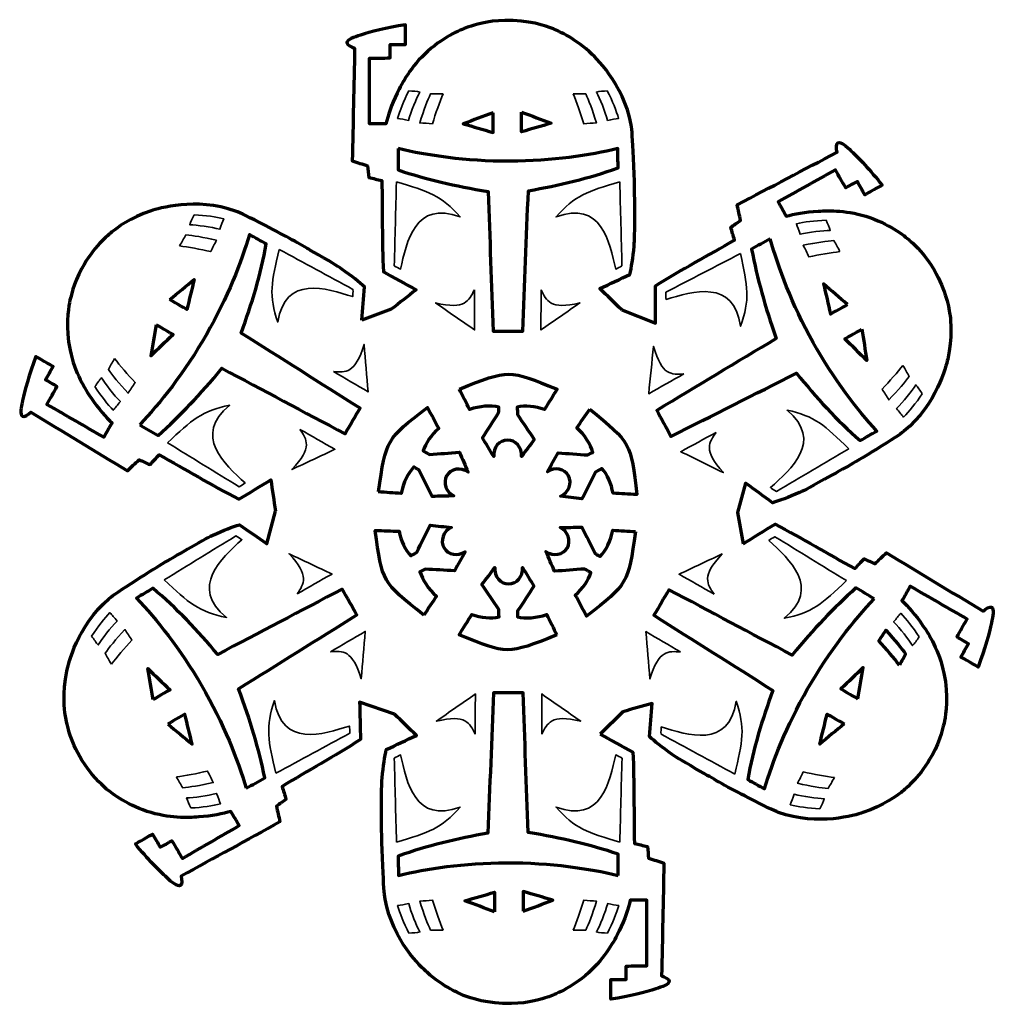
# Model space of a CAD drawing. Units: inches. Extents: x 21 to 730, y -596 to -12.
# Drawn here: x 21 to 296, y -596 to -318 of the extents above; entities that cross this region are included whole.
import ezdxf

# ---------------------------------------------------------------- set-up
doc = ezdxf.new("R2010")
doc.units = ezdxf.units.IN
doc.header["$MEASUREMENT"] = 0
doc.layers.add('Layer 2', color=7, linetype='Continuous')

# ---------------------------------------------------------------- blocks, each defined once
blk = doc.blocks.new('block 3')
at = {"layer": 'Layer 2', "color": 250, "lineweight": 70}
blk.add_lwpolyline([(191.12, -399.84), (191.12, -399.84)], dxfattribs=at)
for points, knots in [([(191.12, -399.84), (191.12, -399.84), (200.66, -403.55), (200.66, -403.55), (200.67, -400.37), (200.6, -396.21), (200.61, -393.02), (208.02, -388.41), (215.53, -384.49), (222.94, -380.15), (222.59, -378.94), (222.24, -377.74), (221.89, -376.54), (222.81, -375.9), (223.72, -375.27), (224.64, -374.63), (224.33, -373.15), (224.02, -371.67), (223.71, -370.19), (233.1, -365.24), (242.48, -360.29), (251.87, -355.34), (251.69, -354.37), (251.56, -353.06), (252.13, -352.72), (252.89, -352.28), (254.51, -353.71), (255.89, -355.02), (257.95, -356.98), (261.21, -360.36), (264.6, -364.67), (264.24, -364.88), (260.25, -367.07), (259.7, -367.39), (259, -366.13), (258.3, -364.87), (257.6, -363.6), (256.77, -364.06), (255.15, -364.94), (254.32, -365.39), (253.22, -363.72), (252.47, -362.07), (251.42, -360.36), (246.02, -363.35), (240.63, -366.34), (235.23, -369.33), (235.99, -370.69), (236.74, -372.05), (237.5, -373.41), (239.73, -372.81), (242.85, -372.16), (246.61, -371.98), (249.62, -371.83), (254.87, -371.63), (261.16, -373.82), (267.37, -375.98), (271.36, -379.35), (272.72, -380.57), (273.93, -381.66), (276.74, -384.33), (279.25, -388.57), (282.65, -394.31), (283.5, -399.56), (283.75, -401.51), (283.91, -402.75), (284.46, -407.58), (283.08, -413.7), (282.63, -415.69), (280.02, -426.43), (270.74, -434.07), (269.65, -434.96), (267.4, -436.37), (262.9, -439.18), (257.51, -442.54), (253.12, -444.98), (250.38, -446.5), (244.42, -449.8), (242.92, -450.62), (241.26, -451.36), (238.18, -452.73), (235.54, -453.64), (233.7, -454.22), (231.16, -452.39), (228.62, -450.56), (226.08, -448.72), (225.32, -451.49), (224.57, -454.26), (223.82, -457.03), (223.82, -457.03), (225.37, -465.78), (225.37, -465.78)], [0, 0, 0, 0, 1, 1, 1, 2, 2, 2, 3, 3, 3, 4, 4, 4, 5, 5, 5, 6, 6, 6, 7, 7, 7, 8, 8, 8, 9, 9, 9, 10, 10, 10, 11, 11, 11, 12, 12, 12, 13, 13, 13, 14, 14, 14, 15, 15, 15, 16, 16, 16, 17, 17, 17, 18, 18, 18, 19, 19, 19, 20, 20, 20, 21, 21, 21, 22, 22, 22, 23, 23, 23, 24, 24, 24, 25, 25, 25, 26, 26, 26, 27, 27, 27, 28, 28, 28, 29, 29, 29, 30, 30, 30, 30]), ([(233.03, -379.84), (235.32, -387.9), (239.02, -398.08), (245.16, -409.06), (251.09, -419.67), (257.57, -427.93), (263.06, -434.01), (261.51, -434.9), (259.95, -435.8), (258.4, -436.69), (251.74, -431), (245.98, -424.47), (240.43, -417.71), (228.62, -423.65), (216.82, -429.59), (205.02, -435.53), (203.68, -433.08), (202.34, -430.63), (201, -428.18), (212.24, -421.42), (223.49, -414.67), (234.73, -407.91), (231.49, -398.71), (229.4, -391.21), (227.76, -382.69), (229.51, -381.74), (231.27, -380.79), (233.03, -379.84)], [0, 0, 0, 0, 1, 1, 1, 2, 2, 2, 3, 3, 3, 4, 4, 4, 5, 5, 5, 6, 6, 6, 7, 7, 7, 8, 8, 8, 9, 9, 9, 9]), ([(254.84, -398.33), (254.59, -398.47), (250.45, -400.76), (250, -401.01), (249.35, -398.15), (248.72, -395.36), (248.07, -392.5), (250.32, -394.43), (252.59, -396.4), (254.84, -398.33)], [0, 0, 0, 0, 1, 1, 1, 2, 2, 2, 3, 3, 3, 3]), ([(258.9, -405.3), (258.65, -405.43), (254.5, -407.73), (254.06, -407.98), (256.14, -410.05), (258.17, -412.06), (260.26, -414.13), (259.81, -411.2), (259.34, -408.23), (258.9, -405.3)], [0, 0, 0, 0, 1, 1, 1, 2, 2, 2, 3, 3, 3, 3])]:
    blk.add_open_spline(points, degree=3, knots=knots, dxfattribs=at)
at = {"layer": 'Layer 2', "color": 250, "lineweight": 35}
for points, knots in [([(248.78, -374.55), (245.47, -374.65), (242.59, -375.04), (240.39, -375.54), (240.72, -376.53), (241.01, -377.24), (241.43, -378.52), (243.96, -377.9), (247.92, -377.43), (249.93, -377.41), (249.72, -376.6), (249.2, -375.56), (248.78, -374.55)], [0, 0, 0, 0, 1, 1, 1, 2, 2, 2, 3, 3, 3, 4, 4, 4, 4]), ([(252.69, -383.41), (252.04, -382.17), (251.56, -381.31), (250.96, -380.3), (249.06, -380.42), (246.06, -380.83), (242.34, -381.62), (242.88, -382.7), (243.34, -383.74), (243.88, -384.87), (246.82, -384.25), (250.32, -383.65), (252.69, -383.41)], [0, 0, 0, 0, 1, 1, 1, 2, 2, 2, 3, 3, 3, 4, 4, 4, 4]), ([(224.61, -383.94), (217.61, -387.58), (210.61, -391.22), (203.61, -394.86), (203.56, -395.58), (203.59, -396.33), (203.64, -396.88), (211.08, -394.66), (222.77, -391.01), (224.64, -404.45), (227.39, -397.02), (226.66, -393.05), (224.61, -383.94)], [0, 0, 0, 0, 1, 1, 1, 2, 2, 2, 3, 3, 3, 4, 4, 4, 4]), ([(208.62, -417.92), (205.32, -419.77), (202.03, -421.62), (198.73, -423.47), (199.18, -419.03), (199.64, -414.58), (200.09, -410.14), (202.45, -418.48), (205.17, -418.08), (208.62, -417.92)], [0, 0, 0, 0, 1, 1, 1, 2, 2, 2, 3, 3, 3, 3]), ([(270.47, -415.48), (271.18, -416.69), (271.65, -417.56), (272.18, -418.6), (271.08, -420.15), (269.15, -422.47), (266.5, -425.21), (265.87, -424.18), (265.23, -423.24), (264.56, -422.18), (266.64, -420.02), (269, -417.37), (270.47, -415.48)], [0, 0, 0, 0, 1, 1, 1, 2, 2, 2, 3, 3, 3, 4, 4, 4, 4]), ([(275.91, -423.49), (274.07, -426.25), (272.21, -428.48), (270.62, -430.08), (269.96, -429.28), (269.51, -428.65), (268.64, -427.62), (270.51, -425.8), (273.01, -422.7), (274.09, -421), (274.67, -421.6), (275.27, -422.6), (275.91, -423.49)], [0, 0, 0, 0, 1, 1, 1, 2, 2, 2, 3, 3, 3, 4, 4, 4, 4]), ([(255.15, -439.03), (248.35, -443.04), (241.55, -447.05), (234.75, -451.05), (234.12, -450.71), (233.5, -450.29), (233.06, -449.95), (238.88, -444.82), (248.17, -436.85), (237.77, -428.13), (245.52, -429.74), (248.51, -432.47), (255.15, -439.03)], [0, 0, 0, 0, 1, 1, 1, 2, 2, 2, 3, 3, 3, 4, 4, 4, 4]), ([(217.75, -434.4), (214.44, -436.21), (211.12, -438.03), (207.8, -439.84), (211.81, -441.81), (215.82, -443.78), (219.83, -445.75), (214.01, -439.33), (215.79, -437.24), (217.75, -434.4)], [0, 0, 0, 0, 1, 1, 1, 2, 2, 2, 3, 3, 3, 3])]:
    blk.add_open_spline(points, degree=3, knots=knots, dxfattribs=at)
blk = doc.blocks.new('block 2')
at = {"layer": 'Layer 2', "color": 250, "lineweight": 70}
for points, knots in [([(191.12, -399.84), (189.07, -397.84), (187.01, -395.84), (184.96, -393.84), (187.79, -392.5), (190.62, -391.17), (193.46, -389.84), (193.85, -387.95), (194.33, -385.19), (194.62, -381.84), (194.78, -380.03), (194.79, -378.32), (194.79, -371.5), (194.79, -368.37), (194.79, -363.35), (194.46, -357), (194.18, -351.7), (194.05, -349.05), (193.79, -347.67), (191.61, -335.85), (183.48, -328.36), (181.96, -327), (177.28, -322.82), (172.78, -320.96), (171.62, -320.5), (169.8, -319.78), (164.8, -317.98), (158.12, -318.17), (153.2, -318.31), (149.5, -319.47), (147.96, -320), (146.23, -320.6), (141.36, -322.46), (136.46, -326.84), (131.49, -331.28), (129.12, -335.97), (127.79, -338.67), (126.12, -342.05), (125.18, -345.1), (124.62, -347.34), (123.07, -347.34), (121.51, -347.34), (119.96, -347.34), (119.96, -341.17), (119.96, -335), (119.96, -328.84), (121.96, -328.74), (123.77, -328.89), (125.77, -328.73), (125.77, -327.79), (125.79, -325.95), (125.79, -325), (127.24, -325), (128.68, -325), (130.12, -325), (130.11, -324.36), (130.12, -319.81), (130.12, -319.39), (124.71, -320.27), (120.17, -321.48), (117.46, -322.34), (115.64, -322.91), (113.6, -323.63), (113.62, -324.5), (113.64, -325.17), (114.85, -325.69), (115.79, -326), (115.57, -336.61), (115.35, -347.23), (115.12, -357.84), (116.57, -358.28), (118.01, -358.73), (119.46, -359.17), (119.57, -360.28), (119.68, -361.39), (119.79, -362.5), (121.01, -362.78), (122.24, -363.06), (123.46, -363.34), (123.67, -371.92), (123.45, -380.39), (123.9, -389.11), (126.67, -390.66), (130.35, -392.61), (133.12, -394.17), (130.79, -396), (128.46, -397.84), (126.12, -399.67), (126.12, -399.67), (117.78, -402.72), (117.78, -402.72)], [0, 0, 0, 0, 1, 1, 1, 2, 2, 2, 3, 3, 3, 4, 4, 4, 5, 5, 5, 6, 6, 6, 7, 7, 7, 8, 8, 8, 9, 9, 9, 10, 10, 10, 11, 11, 11, 12, 12, 12, 13, 13, 13, 14, 14, 14, 15, 15, 15, 16, 16, 16, 17, 17, 17, 18, 18, 18, 19, 19, 19, 20, 20, 20, 21, 21, 21, 22, 22, 22, 23, 23, 23, 24, 24, 24, 25, 25, 25, 26, 26, 26, 27, 27, 27, 28, 28, 28, 29, 29, 29, 30, 30, 30, 30]), ([(154.82, -344.25), (154.83, -344.53), (154.82, -349.27), (154.82, -349.78), (152.01, -348.96), (149.26, -348.16), (146.44, -347.34), (149.22, -346.31), (152.04, -345.28), (154.82, -344.25)], [0, 0, 0, 0, 1, 1, 1, 2, 2, 2, 3, 3, 3, 3]), ([(162.89, -344.08), (162.88, -344.36), (162.89, -349.1), (162.89, -349.61), (165.71, -348.79), (168.45, -347.99), (171.27, -347.17), (168.49, -346.14), (165.67, -345.11), (162.89, -344.08)], [0, 0, 0, 0, 1, 1, 1, 2, 2, 2, 3, 3, 3, 3]), ([(128.08, -354.36), (136.24, -356.26), (146.94, -357.96), (159.52, -357.92), (171.67, -357.88), (182.04, -356.22), (190.02, -354.36), (190.05, -356.15), (190.08, -357.94), (190.1, -359.73), (181.9, -362.79), (173.4, -364.67), (164.79, -366.25), (164.26, -379.45), (163.74, -392.66), (163.21, -405.86), (160.42, -405.84), (157.62, -405.83), (154.83, -405.81), (154.37, -392.7), (153.92, -379.59), (153.46, -366.48), (143.83, -364.86), (136.27, -363.04), (128.02, -360.36), (128.04, -358.36), (128.06, -356.36), (128.08, -354.36)], [0, 0, 0, 0, 1, 1, 1, 2, 2, 2, 3, 3, 3, 4, 4, 4, 5, 5, 5, 6, 6, 6, 7, 7, 7, 8, 8, 8, 9, 9, 9, 9]), ([(117.78, -402.72), (118.04, -399.6), (118.31, -396.48), (118.57, -393.36), (117.13, -392.08), (114.99, -390.28), (112.22, -388.35), (110.74, -387.31), (109.26, -386.44), (103.36, -383.04), (100.64, -381.47), (96.3, -378.96), (90.63, -376.07), (85.91, -373.66), (83.54, -372.46), (82.22, -371.99), (70.89, -367.97), (60.34, -371.26), (58.4, -371.9), (52.44, -373.86), (48.58, -376.83), (47.61, -377.6), (46.07, -378.82), (42.01, -382.25), (38.84, -388.12), (36.5, -392.46), (35.65, -396.24), (35.34, -397.84), (35, -399.64), (34.16, -404.79), (35.51, -411.22), (36.87, -417.74), (39.75, -422.14), (41.42, -424.64), (43.52, -427.78), (45.68, -430.12), (47.35, -431.72), (46.57, -433.07), (45.79, -434.41), (45.01, -435.76), (39.67, -432.68), (34.33, -429.59), (28.99, -426.51), (29.91, -424.72), (30.94, -423.23), (31.81, -421.42), (30.99, -420.95), (29.41, -420.01), (28.59, -419.54), (29.31, -418.29), (30.03, -417.04), (30.75, -415.79), (30.19, -415.48), (26.26, -413.2), (25.89, -412.99), (23.95, -418.11), (22.73, -422.65), (22.11, -425.42), (21.7, -427.28), (21.3, -429.41), (22.07, -429.83), (22.66, -430.15), (23.71, -429.36), (24.45, -428.7), (33.53, -434.2), (42.61, -439.7), (51.69, -445.2), (52.8, -444.17), (53.9, -443.14), (55.01, -442.11), (56.03, -442.57), (57.05, -443.03), (58.06, -443.49), (58.92, -442.57), (59.77, -441.65), (60.62, -440.73), (68.16, -444.84), (75.38, -449.26), (83.16, -453.24), (85.89, -451.61), (89.42, -449.4), (92.15, -447.77), (92.58, -450.71), (93, -453.65), (93.42, -456.59)], [0, 0, 0, 0, 1, 1, 1, 2, 2, 2, 3, 3, 3, 4, 4, 4, 5, 5, 5, 6, 6, 6, 7, 7, 7, 8, 8, 8, 9, 9, 9, 10, 10, 10, 11, 11, 11, 12, 12, 12, 13, 13, 13, 14, 14, 14, 15, 15, 15, 16, 16, 16, 17, 17, 17, 18, 18, 18, 19, 19, 19, 20, 20, 20, 21, 21, 21, 22, 22, 22, 23, 23, 23, 24, 24, 24, 25, 25, 25, 26, 26, 26, 27, 27, 27, 28, 28, 28, 28]), ([(55.15, -432.23), (60.88, -426.12), (67.71, -417.7), (73.96, -406.79), (80, -396.25), (83.75, -386.44), (86.12, -378.59), (87.69, -379.47), (89.25, -380.34), (90.82, -381.21), (89.37, -389.85), (86.74, -398.15), (83.81, -406.39), (94.98, -413.45), (106.15, -420.51), (117.32, -427.56), (115.91, -429.97), (114.5, -432.38), (113.09, -434.79), (101.51, -428.64), (89.93, -422.48), (78.34, -416.32), (72.12, -423.84), (66.77, -429.49), (60.32, -435.29), (58.6, -434.27), (56.88, -433.25), (55.15, -432.23)], [0, 0, 0, 0, 1, 1, 1, 2, 2, 2, 3, 3, 3, 4, 4, 4, 5, 5, 5, 6, 6, 6, 7, 7, 7, 8, 8, 8, 9, 9, 9, 9]), ([(63.66, -396.95), (63.9, -397.1), (68.01, -399.46), (68.45, -399.72), (69.15, -396.87), (69.83, -394.09), (70.53, -391.24), (68.24, -393.13), (65.94, -395.06), (63.66, -396.95)], [0, 0, 0, 0, 1, 1, 1, 2, 2, 2, 3, 3, 3, 3]), ([(59.77, -404.02), (60.02, -404.16), (64.12, -406.53), (64.56, -406.79), (62.44, -408.82), (60.38, -410.8), (58.26, -412.83), (58.76, -409.9), (59.27, -406.94), (59.77, -404.02)], [0, 0, 0, 0, 1, 1, 1, 2, 2, 2, 3, 3, 3, 3]), ([(145.33, -422.17), (146.29, -424.09), (147.25, -426), (148.21, -427.92), (151.02, -426.92), (154.21, -426.76), (156.46, -427.29), (156.44, -427.84), (156.42, -428.38), (156.4, -428.92), (154.87, -431.25), (153.35, -433.59), (151.83, -435.92), (152.9, -437.67), (153.96, -439.42), (155.02, -441.17), (154.74, -438.67), (156.7, -436.56), (158.9, -436.54), (161.13, -436.53), (163.15, -438.68), (162.83, -441.23), (164.04, -439.61), (165.25, -437.98), (166.46, -436.36), (164.87, -434.02), (163.29, -431.69), (161.71, -429.36), (161.69, -428.67), (161.67, -427.98), (161.65, -427.29), (163.86, -426.73), (166.74, -427.04), (169.33, -427.92), (170.52, -426.02), (171.71, -424.13), (172.9, -422.23), (159.3, -416.6), (159.3, -416.6), (145.33, -422.17)], [0, 0, 0, 0, 1, 1, 1, 2, 2, 2, 3, 3, 3, 4, 4, 4, 5, 5, 5, 6, 6, 6, 7, 7, 7, 8, 8, 8, 9, 9, 9, 10, 10, 10, 11, 11, 11, 12, 12, 12, 13, 13, 13, 13]), ([(122.51, -451.2), (124.65, -451.33), (126.79, -451.46), (128.92, -451.59), (129.46, -448.65), (130.92, -445.81), (132.51, -444.13), (132.97, -444.42), (133.43, -444.71), (133.88, -445), (135.14, -447.48), (136.4, -449.96), (137.67, -452.45), (139.71, -452.4), (141.76, -452.36), (143.81, -452.31), (141.5, -451.3), (140.66, -448.55), (141.74, -446.64), (142.84, -444.69), (145.72, -444.03), (147.77, -445.58), (146.96, -443.72), (146.16, -441.86), (145.36, -440), (142.54, -440.2), (139.73, -440.41), (136.92, -440.61), (136.31, -440.29), (135.71, -439.96), (135.1, -439.64), (135.72, -437.43), (137.43, -435.1), (139.49, -433.29), (138.44, -431.32), (137.39, -429.34), (136.34, -427.36), (124.67, -436.32), (124.67, -436.32), (122.51, -451.2)], [0, 0, 0, 0, 1, 1, 1, 2, 2, 2, 3, 3, 3, 4, 4, 4, 5, 5, 5, 6, 6, 6, 7, 7, 7, 8, 8, 8, 9, 9, 9, 10, 10, 10, 11, 11, 11, 12, 12, 12, 13, 13, 13, 13]), ([(182.09, -427.8), (180.87, -429.57), (179.66, -431.34), (178.45, -433.11), (180.69, -435.08), (182.37, -437.79), (183, -440.02), (182.51, -440.26), (182.03, -440.51), (181.55, -440.75), (178.77, -440.55), (175.99, -440.35), (173.21, -440.15), (172.2, -441.93), (171.18, -443.71), (170.16, -445.49), (172.22, -444.03), (175.01, -444.72), (176.09, -446.63), (177.19, -448.58), (176.28, -451.39), (173.9, -452.35), (175.9, -452.62), (177.91, -452.89), (179.92, -453.16), (181.19, -450.64), (182.47, -448.13), (183.74, -445.61), (184.33, -445.26), (184.92, -444.91), (185.51, -444.56), (187.08, -446.22), (188.2, -448.89), (188.69, -451.58), (190.93, -451.7), (193.16, -451.82), (195.39, -451.94), (193.73, -437.32), (193.73, -437.32), (182.09, -427.8)], [0, 0, 0, 0, 1, 1, 1, 2, 2, 2, 3, 3, 3, 4, 4, 4, 5, 5, 5, 6, 6, 6, 7, 7, 7, 8, 8, 8, 9, 9, 9, 10, 10, 10, 11, 11, 11, 12, 12, 12, 13, 13, 13, 13]), ([(127.04, -513.86), (127.04, -513.86), (117.19, -510.5), (117.19, -510.5), (117.23, -513.68), (117.38, -517.84), (117.42, -521.02), (110.09, -525.77), (102.65, -529.81), (95.32, -534.29), (95.69, -535.49), (96.06, -536.68), (96.43, -537.88), (95.52, -538.53), (94.62, -539.18), (93.71, -539.84), (94.05, -541.31), (94.38, -542.78), (94.72, -544.25), (85.42, -549.37), (76.12, -554.48), (66.82, -559.59), (67.02, -560.56), (67.18, -561.87), (66.6, -562.22), (65.86, -562.68), (64.21, -561.27), (62.81, -559.98), (60.71, -558.06), (57.4, -554.74), (53.93, -550.49), (54.29, -550.28), (58.24, -548.01), (58.79, -547.68), (59.51, -548.93), (60.23, -550.18), (60.95, -551.43), (61.77, -550.96), (63.38, -550.06), (64.19, -549.59), (65.33, -551.24), (66.1, -552.88), (67.19, -554.57), (72.53, -551.49), (77.87, -548.4), (83.21, -545.32), (82.43, -543.97), (81.66, -542.62), (80.88, -541.28), (78.66, -541.92), (75.55, -542.62), (71.79, -542.87), (68.78, -543.07), (63.54, -543.36), (57.21, -541.28), (50.96, -539.23), (46.92, -535.93), (45.54, -534.74), (44.31, -533.67), (41.45, -531.04), (38.87, -526.85), (35.37, -521.17), (34.43, -515.94), (34.14, -513.99), (33.96, -512.76), (33.32, -507.94), (34.6, -501.79), (35.02, -499.79), (37.44, -489.01), (46.58, -481.21), (47.65, -480.3), (49.88, -478.85), (54.33, -475.97), (59.67, -472.51), (64.01, -469.99), (66.72, -468.43), (72.63, -465.02), (74.11, -464.17), (75.76, -463.41), (78.81, -461.98), (81.44, -461.02), (83.27, -460.42), (85.84, -462.2), (88.41, -463.99), (90.98, -465.78), (90.98, -465.78), (93.42, -456.59), (93.42, -456.59)], [0, 0, 0, 0, 1, 1, 1, 2, 2, 2, 3, 3, 3, 4, 4, 4, 5, 5, 5, 6, 6, 6, 7, 7, 7, 8, 8, 8, 9, 9, 9, 10, 10, 10, 11, 11, 11, 12, 12, 12, 13, 13, 13, 14, 14, 14, 15, 15, 15, 16, 16, 16, 17, 17, 17, 18, 18, 18, 19, 19, 19, 20, 20, 20, 21, 21, 21, 22, 22, 22, 23, 23, 23, 24, 24, 24, 25, 25, 25, 26, 26, 26, 27, 27, 27, 28, 28, 28, 29, 29, 29, 29]), ([(135.33, -485.93), (136.51, -484.14), (137.69, -482.35), (138.87, -480.56), (136.6, -478.63), (134.87, -475.94), (134.21, -473.73), (134.69, -473.48), (135.17, -473.22), (135.65, -472.97), (138.43, -473.12), (141.21, -473.27), (143.99, -473.42), (144.97, -471.63), (145.96, -469.83), (146.94, -468.04), (144.92, -469.53), (142.11, -468.88), (141, -466.99), (139.86, -465.06), (140.72, -462.24), (143.09, -461.24), (141.08, -461.01), (139.07, -460.77), (137.06, -460.54), (135.83, -463.08), (134.6, -465.61), (133.37, -468.15), (132.78, -468.51), (132.2, -468.88), (131.61, -469.24), (130.02, -467.6), (128.85, -464.95), (128.31, -462.27), (126.08, -462.19), (123.84, -462.11), (121.6, -462.03), (123.52, -476.61), (123.52, -476.61), (135.33, -485.93)], [0, 0, 0, 0, 1, 1, 1, 2, 2, 2, 3, 3, 3, 4, 4, 4, 5, 5, 5, 6, 6, 6, 7, 7, 7, 8, 8, 8, 9, 9, 9, 10, 10, 10, 11, 11, 11, 12, 12, 12, 13, 13, 13, 13]), ([(225.37, -465.78), (228.11, -464.15), (231.64, -461.95), (234.37, -460.32), (242.15, -464.29), (249.37, -468.72), (256.91, -472.82), (257.76, -471.9), (258.61, -470.99), (259.47, -470.07), (260.48, -470.52), (261.5, -470.98), (262.52, -471.44), (263.63, -470.41), (264.73, -469.39), (265.84, -468.36), (274.92, -473.86), (284, -479.35), (293.08, -484.85), (293.82, -484.19), (294.87, -483.4), (295.46, -483.73), (296.23, -484.15), (295.83, -486.27), (295.42, -488.13), (294.8, -490.91), (293.58, -495.44), (291.64, -500.57), (291.27, -500.36), (287.34, -498.08), (286.78, -497.76), (287.5, -496.51), (288.22, -495.26), (288.94, -494.01), (288.12, -493.54), (286.54, -492.6), (285.72, -492.13), (286.59, -490.32), (287.62, -488.83), (288.54, -487.04), (283.2, -483.96), (277.86, -480.88), (272.52, -477.79), (271.74, -479.14), (270.96, -480.49), (270.18, -481.83), (271.85, -483.44), (274.01, -485.78), (276.11, -488.91), (277.78, -491.42), (280.66, -495.81), (282.02, -502.33), (283.36, -508.77), (282.53, -513.92), (282.19, -515.71), (281.88, -517.31), (281.03, -521.1), (278.69, -525.43), (275.52, -531.3), (271.46, -534.73), (269.92, -535.95), (268.94, -536.73), (265.09, -539.69), (259.13, -541.65), (257.19, -542.29), (246.64, -545.59), (235.31, -541.57), (233.99, -541.1), (231.62, -539.89), (226.9, -537.48), (221.23, -534.59), (216.88, -532.08), (214.17, -530.52), (208.27, -527.11), (206.79, -526.25), (205.31, -525.21), (202.54, -523.27), (200.4, -521.48), (198.96, -520.2), (199.22, -517.08), (199.49, -513.96), (199.75, -510.83), (196.99, -511.62), (194.23, -512.4), (191.47, -513.18), (191.47, -513.18), (185.04, -519.52), (185.04, -519.52)], [0, 0, 0, 0, 1, 1, 1, 2, 2, 2, 3, 3, 3, 4, 4, 4, 5, 5, 5, 6, 6, 6, 7, 7, 7, 8, 8, 8, 9, 9, 9, 10, 10, 10, 11, 11, 11, 12, 12, 12, 13, 13, 13, 14, 14, 14, 15, 15, 15, 16, 16, 16, 17, 17, 17, 18, 18, 18, 19, 19, 19, 20, 20, 20, 21, 21, 21, 22, 22, 22, 23, 23, 23, 24, 24, 24, 25, 25, 25, 26, 26, 26, 27, 27, 27, 28, 28, 28, 29, 29, 29, 29]), ([(195.02, -462.35), (192.88, -462.22), (190.74, -462.1), (188.6, -461.97), (188.06, -464.9), (186.61, -467.74), (185.02, -469.42), (184.56, -469.14), (184.1, -468.85), (183.65, -468.56), (182.38, -466.07), (181.12, -463.59), (179.86, -461.11), (177.82, -461.15), (175.77, -461.2), (173.72, -461.24), (176.03, -462.25), (176.87, -465), (175.79, -466.91), (174.69, -468.86), (171.81, -469.53), (169.76, -467.98), (170.57, -469.84), (171.37, -471.69), (172.17, -473.55), (174.99, -473.35), (177.8, -473.14), (180.61, -472.94), (181.22, -473.27), (181.82, -473.59), (182.43, -473.92), (181.81, -476.12), (180.1, -478.45), (178.04, -480.26), (179.09, -482.24), (180.14, -484.21), (181.19, -486.19), (192.86, -477.23), (192.86, -477.23), (195.02, -462.35)], [0, 0, 0, 0, 1, 1, 1, 2, 2, 2, 3, 3, 3, 4, 4, 4, 5, 5, 5, 6, 6, 6, 7, 7, 7, 8, 8, 8, 9, 9, 9, 10, 10, 10, 11, 11, 11, 12, 12, 12, 13, 13, 13, 13]), ([(172.83, -491.52), (171.87, -489.61), (170.92, -487.69), (169.96, -485.77), (167.15, -486.77), (163.96, -486.93), (161.71, -486.4), (161.73, -485.86), (161.75, -485.32), (161.77, -484.77), (163.29, -482.44), (164.81, -480.11), (166.33, -477.77), (165.27, -476.02), (164.21, -474.27), (163.15, -472.52), (163.42, -475.02), (161.46, -477.13), (159.27, -477.15), (157.03, -477.17), (155.01, -475.01), (155.33, -472.46), (154.12, -474.09), (152.92, -475.71), (151.71, -477.34), (153.29, -479.67), (154.87, -482), (156.46, -484.34), (156.48, -485.02), (156.5, -485.71), (156.52, -486.4), (154.3, -486.96), (151.43, -486.65), (148.83, -485.77), (147.65, -487.67), (146.46, -489.57), (145.27, -491.46), (158.86, -497.09), (158.86, -497.09), (172.83, -491.52)], [0, 0, 0, 0, 1, 1, 1, 2, 2, 2, 3, 3, 3, 4, 4, 4, 5, 5, 5, 6, 6, 6, 7, 7, 7, 8, 8, 8, 9, 9, 9, 10, 10, 10, 11, 11, 11, 12, 12, 12, 13, 13, 13, 13]), ([(85.23, -534.77), (82.8, -526.76), (78.92, -516.64), (72.6, -505.77), (66.48, -495.26), (59.86, -487.11), (54.26, -481.13), (55.8, -480.21), (57.34, -479.29), (58.87, -478.37), (65.63, -483.95), (71.5, -490.37), (77.18, -497.03), (88.87, -490.89), (100.57, -484.75), (112.27, -478.6), (113.65, -481.03), (115.03, -483.45), (116.41, -485.88), (105.29, -492.83), (94.17, -499.78), (83.04, -506.73), (86.45, -515.88), (88.66, -523.34), (90.46, -531.83), (88.71, -532.81), (86.97, -533.79), (85.23, -534.77)], [0, 0, 0, 0, 1, 1, 1, 2, 2, 2, 3, 3, 3, 4, 4, 4, 5, 5, 5, 6, 6, 6, 7, 7, 7, 8, 8, 8, 9, 9, 9, 9]), ([(262.37, -481.32), (256.65, -487.43), (249.82, -495.85), (243.57, -506.76), (237.53, -517.31), (233.78, -527.12), (231.41, -534.96), (229.84, -534.09), (228.27, -533.22), (226.71, -532.34), (228.16, -523.7), (230.79, -515.4), (233.72, -507.16), (222.55, -500.1), (211.38, -493.05), (200.21, -485.99), (201.62, -483.58), (203.03, -481.17), (204.44, -478.76), (216.02, -484.92), (227.6, -491.07), (239.19, -497.23), (245.41, -489.71), (250.76, -484.07), (257.21, -478.27), (258.93, -479.28), (260.65, -480.3), (262.37, -481.32)], [0, 0, 0, 0, 1, 1, 1, 2, 2, 2, 3, 3, 3, 4, 4, 4, 5, 5, 5, 6, 6, 6, 7, 7, 7, 8, 8, 8, 9, 9, 9, 9]), ([(269.44, -500.01), (270.17, -498.81), (270.65, -497.95), (271.21, -496.92), (270.13, -495.35), (268.24, -493), (265.64, -490.21), (265, -491.23), (264.34, -492.16), (263.65, -493.21), (265.69, -495.41), (268.01, -498.1), (269.44, -500.01)], [0, 0, 0, 0, 1, 1, 1, 2, 2, 2, 3, 3, 3, 4, 4, 4, 4]), ([(58.92, -509.77), (59.17, -509.63), (63.28, -507.26), (63.71, -507), (61.6, -504.97), (59.53, -502.99), (57.41, -500.96), (57.91, -503.89), (58.43, -506.84), (58.92, -509.77)], [0, 0, 0, 0, 1, 1, 1, 2, 2, 2, 3, 3, 3, 3]), ([(257.76, -509.53), (257.51, -509.39), (253.41, -507.02), (252.97, -506.77), (255.09, -504.74), (257.15, -502.76), (259.27, -500.73), (258.77, -503.65), (258.26, -506.61), (257.76, -509.53)], [0, 0, 0, 0, 1, 1, 1, 2, 2, 2, 3, 3, 3, 3]), ([(190.08, -559.34), (181.93, -557.43), (171.22, -555.73), (158.65, -555.77), (146.49, -555.82), (136.12, -557.48), (128.15, -559.34), (128.12, -557.54), (128.09, -555.75), (128.06, -553.96), (136.27, -550.9), (144.77, -549.02), (153.37, -547.44), (153.9, -534.24), (154.43, -521.04), (154.96, -507.84), (157.75, -507.85), (160.54, -507.87), (163.33, -507.88), (163.79, -520.99), (164.25, -534.1), (164.71, -547.21), (174.33, -548.84), (181.9, -550.65), (190.15, -553.34), (190.12, -555.34), (190.1, -557.34), (190.08, -559.34)], [0, 0, 0, 0, 1, 1, 1, 2, 2, 2, 3, 3, 3, 4, 4, 4, 5, 5, 5, 6, 6, 6, 7, 7, 7, 8, 8, 8, 9, 9, 9, 9]), ([(63.1, -516.67), (63.35, -516.52), (67.45, -514.16), (67.89, -513.9), (68.59, -516.75), (69.27, -519.53), (69.97, -522.38), (67.69, -520.49), (65.39, -518.56), (63.1, -516.67)], [0, 0, 0, 0, 1, 1, 1, 2, 2, 2, 3, 3, 3, 3]), ([(185.04, -519.52), (187.82, -521.08), (191.49, -523.03), (194.27, -524.59), (194.71, -533.31), (194.5, -541.77), (194.71, -550.36), (195.93, -550.64), (197.15, -550.91), (198.37, -551.19), (198.49, -552.3), (198.6, -553.41), (198.71, -554.52), (200.15, -554.97), (201.6, -555.41), (203.04, -555.86), (202.82, -566.47), (202.6, -577.08), (202.37, -587.69), (203.31, -588), (204.53, -588.52), (204.54, -589.19), (204.56, -590.07), (202.52, -590.79), (200.71, -591.36), (197.99, -592.21), (193.46, -593.42), (188.05, -594.3), (188.04, -593.88), (188.05, -589.33), (188.04, -588.69), (189.49, -588.69), (190.93, -588.69), (192.37, -588.69), (192.37, -587.75), (192.4, -585.91), (192.4, -584.96), (194.39, -584.81), (196.2, -584.95), (198.21, -584.86), (198.21, -578.69), (198.21, -572.52), (198.21, -566.36), (196.65, -566.36), (195.1, -566.36), (193.54, -566.36), (192.99, -568.6), (192.04, -571.64), (190.37, -575.02), (189.04, -577.73), (186.67, -582.42), (181.71, -586.86), (176.81, -591.24), (171.93, -593.09), (170.21, -593.69), (168.67, -594.23), (164.96, -595.39), (160.04, -595.52), (153.37, -595.71), (148.37, -593.92), (146.54, -593.19), (145.38, -592.73), (140.89, -590.87), (136.21, -586.69), (134.69, -585.33), (126.56, -577.84), (124.37, -566.02), (124.12, -564.64), (123.98, -561.99), (123.71, -556.69), (123.38, -550.34), (123.37, -545.32), (123.37, -542.19), (123.38, -535.37), (123.38, -533.67), (123.54, -531.86), (123.83, -528.5), (124.32, -525.74), (124.71, -523.86), (127.54, -522.52), (130.37, -521.19), (133.21, -519.86), (131.15, -517.86), (129.1, -515.86), (127.04, -513.86)], [0, 0, 0, 0, 1, 1, 1, 2, 2, 2, 3, 3, 3, 4, 4, 4, 5, 5, 5, 6, 6, 6, 7, 7, 7, 8, 8, 8, 9, 9, 9, 10, 10, 10, 11, 11, 11, 12, 12, 12, 13, 13, 13, 14, 14, 14, 15, 15, 15, 16, 16, 16, 17, 17, 17, 18, 18, 18, 19, 19, 19, 20, 20, 20, 21, 21, 21, 22, 22, 22, 23, 23, 23, 24, 24, 24, 25, 25, 25, 26, 26, 26, 27, 27, 27, 28, 28, 28, 28]), ([(253.87, -516.6), (253.63, -516.45), (249.52, -514.09), (249.08, -513.84), (248.38, -516.69), (247.7, -519.47), (247, -522.31), (249.29, -520.42), (251.59, -518.49), (253.87, -516.6)], [0, 0, 0, 0, 1, 1, 1, 2, 2, 2, 3, 3, 3, 3]), ([(155.28, -569.62), (155.28, -569.33), (155.28, -564.59), (155.28, -564.08), (152.46, -564.9), (149.71, -565.7), (146.89, -566.52), (149.68, -567.55), (152.5, -568.58), (155.28, -569.62)], [0, 0, 0, 0, 1, 1, 1, 2, 2, 2, 3, 3, 3, 3]), ([(163.34, -569.45), (163.34, -569.16), (163.34, -564.42), (163.34, -563.91), (166.16, -564.73), (168.91, -565.53), (171.72, -566.35), (168.94, -567.38), (166.12, -568.41), (163.34, -569.45)], [0, 0, 0, 0, 1, 1, 1, 2, 2, 2, 3, 3, 3, 3])]:
    blk.add_open_spline(points, degree=3, knots=knots, dxfattribs=at)
at = {"layer": 'Layer 2', "color": 250, "lineweight": 35}
for points, knots in [([(131.09, -338.02), (129.57, -340.97), (128.52, -343.67), (127.9, -345.84), (128.91, -346.03), (129.68, -346.12), (131, -346.38), (131.69, -343.86), (133.19, -340.17), (134.15, -338.4), (133.34, -338.19), (132.18, -338.14), (131.09, -338.02)], [0, 0, 0, 0, 1, 1, 1, 2, 2, 2, 3, 3, 3, 4, 4, 4, 4]), ([(187.05, -338.02), (188.57, -340.97), (189.62, -343.67), (190.24, -345.84), (189.23, -346.03), (188.46, -346.12), (187.14, -346.38), (186.45, -343.86), (184.95, -340.17), (183.99, -338.4), (184.79, -338.19), (185.96, -338.14), (187.05, -338.02)], [0, 0, 0, 0, 1, 1, 1, 2, 2, 2, 3, 3, 3, 4, 4, 4, 4]), ([(140.74, -338.9), (139.33, -338.86), (138.35, -338.87), (137.18, -338.91), (136.36, -340.62), (135.26, -343.44), (134.15, -347.08), (135.36, -347.13), (136.49, -347.24), (137.74, -347.31), (138.62, -344.44), (139.8, -341.09), (140.74, -338.9)], [0, 0, 0, 0, 1, 1, 1, 2, 2, 2, 3, 3, 3, 4, 4, 4, 4]), ([(177.4, -338.9), (178.81, -338.86), (179.79, -338.87), (180.96, -338.91), (181.78, -340.62), (182.88, -343.44), (183.99, -347.08), (182.78, -347.13), (181.65, -347.24), (180.4, -347.31), (179.51, -344.44), (178.34, -341.09), (177.4, -338.9)], [0, 0, 0, 0, 1, 1, 1, 2, 2, 2, 3, 3, 3, 4, 4, 4, 4]), ([(127.58, -363.71), (127.37, -371.6), (127.17, -379.49), (126.96, -387.38), (127.56, -387.77), (128.23, -388.11), (128.74, -388.33), (130.41, -380.74), (132.87, -368.75), (145.54, -373.63), (140.37, -367.63), (136.54, -366.34), (127.58, -363.71)], [0, 0, 0, 0, 1, 1, 1, 2, 2, 2, 3, 3, 3, 4, 4, 4, 4]), ([(190.57, -363.71), (190.78, -371.6), (190.99, -379.49), (191.2, -387.38), (190.6, -387.77), (189.93, -388.11), (189.42, -388.33), (187.75, -380.74), (185.28, -368.75), (172.62, -373.63), (177.78, -367.63), (181.62, -366.34), (190.57, -363.71)], [0, 0, 0, 0, 1, 1, 1, 2, 2, 2, 3, 3, 3, 4, 4, 4, 4]), ([(70.49, -373), (73.8, -373.16), (76.67, -373.6), (78.86, -374.14), (78.52, -375.12), (78.21, -375.83), (77.77, -377.1), (75.25, -376.43), (71.3, -375.89), (69.29, -375.84), (69.51, -375.04), (70.05, -374), (70.49, -373)], [0, 0, 0, 0, 1, 1, 1, 2, 2, 2, 3, 3, 3, 4, 4, 4, 4]), ([(66.42, -381.79), (67.1, -380.56), (67.6, -379.71), (68.21, -378.71), (70.11, -378.86), (73.1, -379.32), (76.8, -380.18), (76.25, -381.25), (75.77, -382.28), (75.21, -383.4), (72.28, -382.73), (68.79, -382.08), (66.42, -381.79)], [0, 0, 0, 0, 1, 1, 1, 2, 2, 2, 3, 3, 3, 4, 4, 4, 4]), ([(94.5, -382.79), (101.44, -386.56), (108.37, -390.32), (115.31, -394.08), (115.35, -394.8), (115.3, -395.55), (115.24, -396.1), (107.84, -393.75), (96.22, -389.89), (94.11, -403.3), (91.5, -395.83), (92.3, -391.86), (94.5, -382.79)], [0, 0, 0, 0, 1, 1, 1, 2, 2, 2, 3, 3, 3, 4, 4, 4, 4]), ([(149.55, -394.17), (149.57, -397.95), (149.59, -401.73), (149.61, -405.51), (145.95, -402.96), (142.28, -400.41), (138.61, -397.86), (147.05, -399.84), (148.02, -397.26), (149.55, -394.17)], [0, 0, 0, 0, 1, 1, 1, 2, 2, 2, 3, 3, 3, 3]), ([(168.39, -394.17), (168.37, -397.95), (168.35, -401.73), (168.33, -405.51), (172, -402.96), (175.66, -400.41), (179.33, -397.86), (170.89, -399.84), (169.92, -397.26), (168.39, -394.17)], [0, 0, 0, 0, 1, 1, 1, 2, 2, 2, 3, 3, 3, 3]), ([(109.79, -417.23), (113.05, -419.14), (116.32, -421.05), (119.58, -422.96), (119.2, -418.51), (118.83, -414.05), (118.45, -409.6), (115.95, -417.9), (113.23, -417.45), (109.79, -417.23)], [0, 0, 0, 0, 1, 1, 1, 2, 2, 2, 3, 3, 3, 3]), ([(48.09, -413.54), (47.36, -414.74), (46.88, -415.6), (46.32, -416.63), (47.4, -418.2), (49.29, -420.56), (51.89, -423.34), (52.53, -422.32), (53.19, -421.39), (53.88, -420.35), (51.84, -418.15), (49.52, -415.46), (48.09, -413.54)], [0, 0, 0, 0, 1, 1, 1, 2, 2, 2, 3, 3, 3, 4, 4, 4, 4]), ([(42.51, -421.46), (44.3, -424.25), (46.12, -426.51), (47.68, -428.14), (48.36, -427.35), (48.82, -426.73), (49.7, -425.72), (47.86, -423.86), (45.42, -420.72), (44.37, -419), (43.79, -419.59), (43.16, -420.58), (42.51, -421.46)], [0, 0, 0, 0, 1, 1, 1, 2, 2, 2, 3, 3, 3, 4, 4, 4, 4]), ([(63.01, -437.34), (69.73, -441.47), (76.46, -445.59), (83.19, -449.72), (83.83, -449.39), (84.46, -448.98), (84.9, -448.65), (79.17, -443.41), (70.02, -435.28), (80.57, -426.75), (72.79, -428.22), (69.76, -430.9), (63.01, -437.34)], [0, 0, 0, 0, 1, 1, 1, 2, 2, 2, 3, 3, 3, 4, 4, 4, 4]), ([(100.37, -433.55), (103.65, -435.42), (106.94, -437.29), (110.22, -439.17), (106.18, -441.06), (102.14, -442.96), (98.09, -444.86), (104.03, -438.55), (102.28, -436.42), (100.37, -433.55)], [0, 0, 0, 0, 1, 1, 1, 2, 2, 2, 3, 3, 3, 3]), ([(62.08, -475.98), (68.81, -471.85), (75.54, -467.73), (82.27, -463.6), (82.91, -463.93), (83.54, -464.34), (83.98, -464.67), (78.25, -469.9), (69.1, -478.04), (79.65, -486.57), (71.87, -485.09), (68.84, -482.42), (62.08, -475.98)], [0, 0, 0, 0, 1, 1, 1, 2, 2, 2, 3, 3, 3, 4, 4, 4, 4]), ([(254.52, -476.21), (247.8, -472.08), (241.07, -467.96), (234.34, -463.83), (233.7, -464.16), (233.07, -464.57), (232.63, -464.9), (238.36, -470.14), (247.51, -478.27), (236.96, -486.8), (244.74, -485.33), (247.77, -482.65), (254.52, -476.21)], [0, 0, 0, 0, 1, 1, 1, 2, 2, 2, 3, 3, 3, 4, 4, 4, 4]), ([(99.55, -479.96), (102.84, -478.08), (106.12, -476.21), (109.41, -474.34), (105.37, -472.44), (101.32, -470.54), (97.28, -468.64), (103.22, -474.96), (101.47, -477.08), (99.55, -479.96)], [0, 0, 0, 0, 1, 1, 1, 2, 2, 2, 3, 3, 3, 3]), ([(217.16, -480.01), (213.88, -478.13), (210.59, -476.26), (207.31, -474.39), (211.35, -472.49), (215.39, -470.59), (219.44, -468.69), (213.5, -475), (215.25, -477.13), (217.16, -480.01)], [0, 0, 0, 0, 1, 1, 1, 2, 2, 2, 3, 3, 3, 3]), ([(41.6, -491.88), (43.39, -489.09), (45.21, -486.82), (46.77, -485.2), (47.44, -485.98), (47.91, -486.6), (48.79, -487.62), (46.95, -489.47), (44.51, -492.62), (43.46, -494.34), (42.87, -493.74), (42.25, -492.75), (41.6, -491.88)], [0, 0, 0, 0, 1, 1, 1, 2, 2, 2, 3, 3, 3, 4, 4, 4, 4]), ([(275.02, -492.1), (273.23, -489.3), (271.41, -487.04), (269.85, -485.42), (269.17, -486.2), (268.71, -486.82), (267.83, -487.83), (269.67, -489.69), (272.11, -492.83), (273.16, -494.55), (273.74, -493.96), (274.37, -492.97), (275.02, -492.1)], [0, 0, 0, 0, 1, 1, 1, 2, 2, 2, 3, 3, 3, 4, 4, 4, 4]), ([(47.18, -499.79), (46.45, -498.59), (45.96, -497.74), (45.41, -496.7), (46.49, -495.13), (48.38, -492.78), (50.97, -490), (51.62, -491.01), (52.28, -491.94), (52.97, -492.99), (50.93, -495.19), (48.61, -497.88), (47.18, -499.79)], [0, 0, 0, 0, 1, 1, 1, 2, 2, 2, 3, 3, 3, 4, 4, 4, 4]), ([(108.97, -496.27), (112.24, -494.36), (115.5, -492.46), (118.77, -490.55), (118.39, -495), (118.01, -499.45), (117.64, -503.9), (115.14, -495.6), (112.42, -496.05), (108.97, -496.27)], [0, 0, 0, 0, 1, 1, 1, 2, 2, 2, 3, 3, 3, 3]), ([(207.74, -496.32), (204.48, -494.41), (201.21, -492.5), (197.95, -490.6), (198.33, -495.05), (198.7, -499.5), (199.08, -503.95), (201.58, -495.65), (204.3, -496.1), (207.74, -496.32)], [0, 0, 0, 0, 1, 1, 1, 2, 2, 2, 3, 3, 3, 3]), ([(149.77, -519.52), (149.79, -515.74), (149.82, -511.96), (149.84, -508.18), (146.17, -510.73), (142.5, -513.28), (138.84, -515.84), (147.27, -513.85), (148.24, -516.43), (149.77, -519.52)], [0, 0, 0, 0, 1, 1, 1, 2, 2, 2, 3, 3, 3, 3]), ([(168.61, -519.52), (168.59, -515.74), (168.57, -511.96), (168.55, -508.18), (172.22, -510.73), (175.89, -513.28), (179.55, -515.84), (171.11, -513.85), (170.15, -516.43), (168.61, -519.52)], [0, 0, 0, 0, 1, 1, 1, 2, 2, 2, 3, 3, 3, 3]), ([(93.58, -530.53), (100.52, -526.76), (107.45, -523), (114.39, -519.24), (114.43, -518.52), (114.38, -517.77), (114.32, -517.22), (106.92, -519.57), (95.3, -523.42), (93.19, -510.02), (90.58, -517.49), (91.37, -521.46), (93.58, -530.53)], [0, 0, 0, 0, 1, 1, 1, 2, 2, 2, 3, 3, 3, 4, 4, 4, 4]), ([(223.03, -530.76), (216.09, -527), (209.16, -523.23), (202.22, -519.47), (202.18, -518.75), (202.23, -518), (202.29, -517.45), (209.69, -519.8), (221.31, -523.66), (223.42, -510.25), (226.03, -517.73), (225.23, -521.69), (223.03, -530.76)], [0, 0, 0, 0, 1, 1, 1, 2, 2, 2, 3, 3, 3, 4, 4, 4, 4]), ([(127.59, -549.98), (127.38, -542.09), (127.17, -534.2), (126.97, -526.32), (127.57, -525.92), (128.24, -525.59), (128.75, -525.37), (130.41, -532.95), (132.88, -544.94), (145.55, -540.07), (140.38, -546.07), (136.55, -547.36), (127.59, -549.98)], [0, 0, 0, 0, 1, 1, 1, 2, 2, 2, 3, 3, 3, 4, 4, 4, 4]), ([(190.58, -549.98), (190.79, -542.09), (191, -534.2), (191.21, -526.32), (190.6, -525.92), (189.93, -525.59), (189.43, -525.37), (187.76, -532.95), (185.29, -544.94), (172.62, -540.07), (177.79, -546.07), (181.62, -547.36), (190.58, -549.98)], [0, 0, 0, 0, 1, 1, 1, 2, 2, 2, 3, 3, 3, 4, 4, 4, 4]), ([(65.51, -531.54), (66.19, -532.78), (66.68, -533.62), (67.3, -534.62), (69.2, -534.47), (72.18, -534.01), (75.89, -533.15), (75.34, -532.09), (74.86, -531.05), (74.3, -529.93), (71.37, -530.6), (67.88, -531.26), (65.51, -531.54)], [0, 0, 0, 0, 1, 1, 1, 2, 2, 2, 3, 3, 3, 4, 4, 4, 4]), ([(251.11, -531.76), (250.43, -532.99), (249.93, -533.84), (249.32, -534.84), (247.42, -534.69), (244.43, -534.23), (240.73, -533.37), (241.28, -532.3), (241.76, -531.27), (242.32, -530.15), (245.25, -530.82), (248.73, -531.48), (251.11, -531.76)], [0, 0, 0, 0, 1, 1, 1, 2, 2, 2, 3, 3, 3, 4, 4, 4, 4]), ([(69.57, -540.33), (72.89, -540.18), (75.75, -539.74), (77.94, -539.19), (77.6, -538.22), (77.29, -537.51), (76.86, -536.24), (74.33, -536.9), (70.39, -537.45), (68.37, -537.49), (68.6, -538.3), (69.14, -539.33), (69.57, -540.33)], [0, 0, 0, 0, 1, 1, 1, 2, 2, 2, 3, 3, 3, 4, 4, 4, 4]), ([(247.04, -540.55), (243.73, -540.39), (240.86, -539.95), (238.67, -539.41), (239.01, -538.44), (239.32, -537.73), (239.76, -536.45), (242.28, -537.12), (246.23, -537.66), (248.24, -537.71), (248.02, -538.52), (247.48, -539.55), (247.04, -540.55)], [0, 0, 0, 0, 1, 1, 1, 2, 2, 2, 3, 3, 3, 4, 4, 4, 4]), ([(140.77, -574.8), (139.36, -574.83), (138.38, -574.82), (137.2, -574.79), (136.39, -573.07), (135.29, -570.25), (134.18, -566.61), (135.38, -566.56), (136.51, -566.46), (137.77, -566.38), (138.65, -569.25), (139.82, -572.6), (140.77, -574.8)], [0, 0, 0, 0, 1, 1, 1, 2, 2, 2, 3, 3, 3, 4, 4, 4, 4]), ([(177.43, -574.8), (178.83, -574.83), (179.82, -574.82), (180.99, -574.79), (181.81, -573.07), (182.9, -570.25), (184.01, -566.61), (182.81, -566.56), (181.68, -566.46), (180.43, -566.38), (179.54, -569.25), (178.37, -572.6), (177.43, -574.8)], [0, 0, 0, 0, 1, 1, 1, 2, 2, 2, 3, 3, 3, 4, 4, 4, 4]), ([(131.12, -575.67), (129.6, -572.73), (128.55, -570.02), (127.92, -567.86), (128.94, -567.66), (129.71, -567.58), (131.03, -567.32), (131.71, -569.84), (133.21, -573.52), (134.18, -575.29), (133.37, -575.5), (132.2, -575.55), (131.12, -575.67)], [0, 0, 0, 0, 1, 1, 1, 2, 2, 2, 3, 3, 3, 4, 4, 4, 4]), ([(187.07, -575.67), (188.59, -572.73), (189.65, -570.02), (190.27, -567.86), (189.25, -567.66), (188.49, -567.58), (187.17, -567.32), (186.48, -569.84), (184.98, -573.52), (184.01, -575.29), (184.82, -575.5), (185.99, -575.55), (187.07, -575.67)], [0, 0, 0, 0, 1, 1, 1, 2, 2, 2, 3, 3, 3, 4, 4, 4, 4])]:
    blk.add_open_spline(points, degree=3, knots=knots, dxfattribs=at)
at = {"layer": 'Layer 2'}
blk.add_blockref('block 3', (0, 0), dxfattribs=at)

msp = doc.modelspace()

# ---------------------------------------------------------------- block references
at = {"layer": 'Layer 2'}
msp.add_blockref('block 2', (0, 0), dxfattribs=at)

doc.saveas('drawing.dxf')
